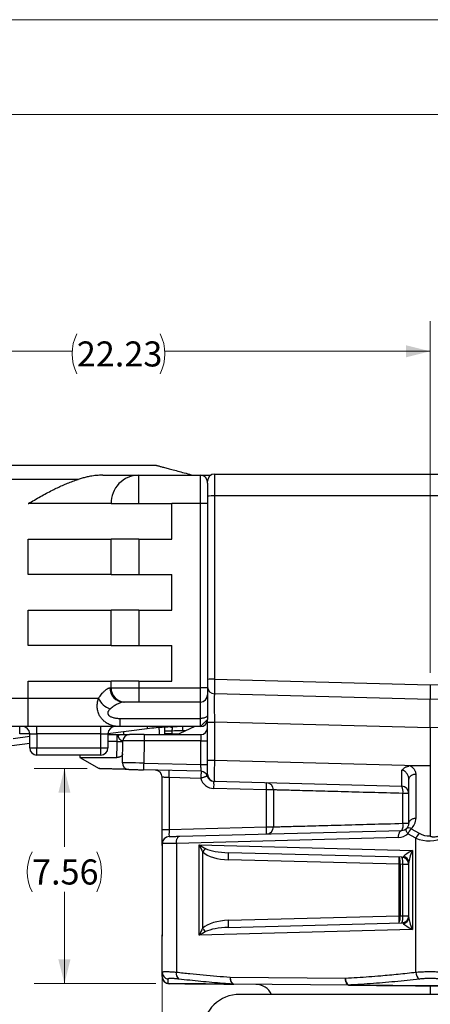
# Model space of a CAD drawing. Units: millimetres. Extents: x 0 to 594, y 0 to 420.
# Drawn here: x 252 to 296, y 316 to 420 of the extents above; entities that cross this region are included whole.
import ezdxf

# ---------------------------------------------------------------- set-up
doc = ezdxf.new("R2010")
doc.units = ezdxf.units.MM
doc.styles.add('SLDTEXTSTYLE0', font='TXT', dxfattribs={"width": 0.75})
doc.dimstyles.new('SLDDIMSTYLE1', dxfattribs={"dimtxt": 2.645833, "dimasz": 2.54, "dimexe": 0, "dimexo": 0.0625, "dimgap": 0.661458, "dimtad": 0, "dimtih": 1, "dimtoh": 1, "dimlfac": 0.333333, "dimrnd": 1e-09, "dimzin": 12, "dimdsep": 46, "dimtxsty": 'SLDTEXTSTYLE0', "dimsah": 1, "dimcen": 0.09, "dimadec": 0, "dimazin": 3, "dimtfac": 1, "dimtofl": 0, "dimtmove": 0, "dimatfit": 3, "dimfxl": 1, "dimfrac": 2, "dimtolj": 1, "dimtzin": 12, "dimarcsym": 0})

# ---------------------------------------------------------------- blocks, each defined once
blk = doc.blocks.new('_D_2')
at = {"color": 7, "linetype": 'Continuous', "lineweight": 18}
for p, q in [((229.08, 374.23), (229.08, 388.16)), ((295.78, 351.04), (295.78, 388.16)), ((229.08, 384.99), (258.01, 384.99)), ((295.78, 384.99), (267.8, 384.99))]:
    blk.add_line(p, q, dxfattribs=at)
for centre, start, end in [((262.71, 384.72), 153.4349, 206.5651), ((263.1, 384.72), 333.4349, 26.5651)]:
    blk.add_arc(centre, 4.7, start, end, dxfattribs=at)
for points in [[(229.08, 384.99), (231.62, 384.35), (231.62, 385.62)], [(295.78, 384.99), (293.24, 385.62), (293.24, 384.35)]]:
    blk.add_solid(points, dxfattribs=at)
at = {"color": 7, "linetype": 'Continuous', "lineweight": 18, "insert": (258.51, 386.03), "char_height": 2.646, "attachment_point": 1, "style": 'SLDTEXTSTYLE0'}
blk.add_mtext('22.23', dxfattribs=at)
blk = doc.blocks.new('_D_3')
at = {"color": 7, "linetype": 'Continuous', "lineweight": 18}
for p, q in [((259.6, 340.92), (254.02, 340.92)), ((257.2, 340.92), (257.2, 332.66)), ((257.2, 318.23), (257.2, 327.92)), ((266.84, 318.23), (254.02, 318.23))]:
    blk.add_line(p, q, dxfattribs=at)
for centre, start, end in [((257.98, 330.02), 153.4349, 206.5651), ((256.41, 330.02), 333.4349, 26.5651)]:
    blk.add_arc(centre, 4.7, start, end, dxfattribs=at)
for points in [[(257.2, 340.92), (256.56, 338.38), (257.83, 338.38)], [(257.2, 318.23), (257.83, 320.77), (256.56, 320.77)]]:
    blk.add_solid(points, dxfattribs=at)
at = {"color": 7, "linetype": 'Continuous', "lineweight": 18, "insert": (253.78, 331.33), "char_height": 2.646, "attachment_point": 1, "style": 'SLDTEXTSTYLE0'}
blk.add_mtext('7.56', dxfattribs=at)
blk = doc.blocks.new('_D_4')
at = {"color": 7, "linetype": 'Continuous', "lineweight": 18}
for p, q in [((324.72, 318.23), (344.55, 318.23)), ((341.37, 318.23), (341.37, 305.45)), ((341.37, 284.37), (341.37, 300.71)), ((297.05, 284.37), (344.55, 284.37))]:
    blk.add_line(p, q, dxfattribs=at)
for centre, start, end in [((341.18, 302.81), 153.4349, 206.5651), ((341.57, 302.81), 333.4349, 26.5651)]:
    blk.add_arc(centre, 4.7, start, end, dxfattribs=at)
for points in [[(341.37, 318.23), (340.74, 315.69), (342.01, 315.69)], [(341.37, 284.37), (342.01, 286.91), (340.74, 286.91)]]:
    blk.add_solid(points, dxfattribs=at)
at = {"color": 7, "linetype": 'Continuous', "lineweight": 18, "insert": (336.98, 304.12), "char_height": 2.646, "attachment_point": 1, "style": 'SLDTEXTSTYLE0'}
blk.add_mtext('11.29', dxfattribs=at)
blk = doc.blocks.new('_D_5')
at = {"color": 7, "linetype": 'Continuous', "lineweight": 18}
for p, q in [((267.52, 321.97), (267.52, 262.48)), ((324.04, 321.97), (324.04, 262.48)), ((267.52, 265.65), (292.56, 265.65)), ((324.04, 265.65), (302.35, 265.65))]:
    blk.add_line(p, q, dxfattribs=at)
for centre, start, end in [((297.26, 265.38), 153.4349, 206.5651), ((297.65, 265.38), 333.4349, 26.5651)]:
    blk.add_arc(centre, 4.7, start, end, dxfattribs=at)
for points in [[(267.52, 265.65), (270.06, 265.02), (270.06, 266.29)], [(324.04, 265.65), (321.5, 266.29), (321.5, 265.02)]]:
    blk.add_solid(points, dxfattribs=at)
at = {"color": 7, "linetype": 'Continuous', "lineweight": 18, "insert": (293.06, 266.69), "char_height": 2.646, "attachment_point": 1, "style": 'SLDTEXTSTYLE0'}
blk.add_mtext('18.84', dxfattribs=at)

msp = doc.modelspace()

# ---------------------------------------------------------------- linework, layer by layer
at = {"color": 7, "linetype": 'Continuous', "lineweight": 18}
for p, q in [((0, 420), (594, 420)), ((584, 410), (10, 410))]:
    msp.add_line(p, q, dxfattribs=at)
at = {"color": 7, "linetype": 'Continuous', "lineweight": 25}
for p, q in [((229.079, 372.956), (266.857, 372.956)), ((258.629, 371.456), (229.079, 371.456)), ((261.237, 371.906), (265.032, 371.906)), ((265.032, 368.906), (265.032, 371.906)), ((265.032, 371.906), (271.537, 371.906)), ((271.537, 368.906), (271.537, 371.906)), ((272.287, 371.046), (272.287, 371.276)), ((273.037, 372.026), (273.037, 369.71)), ((273.037, 372.026), (321.19, 372.026)), ((272.287, 371.046), (272.287, 368.906)), ((273.037, 369.71), (273.037, 350.368)), ((321.19, 369.71), (273.037, 369.71)), ((262.118, 368.906), (253.379, 368.906)), ((262.118, 368.906), (265.032, 368.906)), ((265.032, 368.906), (268.537, 368.906)), ((268.537, 365.156), (268.537, 368.906)), ((271.537, 368.906), (268.537, 368.906)), ((271.537, 349.45), (271.537, 368.906)), ((272.287, 368.906), (271.537, 368.906)), ((272.287, 368.906), (272.287, 349.45)), ((253.379, 361.406), (253.379, 365.156)), ((253.379, 365.156), (262.118, 365.156)), ((262.118, 361.406), (262.118, 365.156)), ((265.032, 365.156), (262.118, 365.156)), ((265.032, 365.156), (265.032, 361.406)), ((265.032, 365.156), (268.537, 365.156)), ((262.118, 361.406), (253.379, 361.406)), ((262.118, 361.406), (265.032, 361.406)), ((265.032, 361.406), (268.537, 361.406)), ((268.537, 357.656), (268.537, 361.406)), ((253.379, 353.906), (253.379, 357.656)), ((253.379, 357.656), (262.118, 357.656)), ((262.118, 353.906), (262.118, 357.656)), ((265.032, 357.656), (262.118, 357.656)), ((265.032, 357.656), (265.032, 353.906)), ((265.032, 357.656), (268.537, 357.656)), ((262.118, 353.906), (253.379, 353.906)), ((262.118, 353.906), (265.032, 353.906)), ((265.032, 353.906), (268.537, 353.906)), ((268.537, 350.156), (268.537, 353.906)), ((273.037, 350.368), (295.781, 349.773)), ((295.781, 349.773), (321.19, 350.438)), ((253.379, 348.356), (253.379, 350.156)), ((253.379, 350.156), (262.118, 350.156)), ((262.003, 349.45), (262.118, 349.45)), ((262.118, 349.45), (262.118, 350.156)), ((265.032, 350.156), (262.118, 350.156)), ((262.118, 349.45), (265.032, 349.45)), ((265.032, 350.156), (265.032, 349.45)), ((265.032, 350.156), (268.537, 350.156)), ((265.032, 349.45), (265.032, 347.95)), ((265.032, 349.45), (271.537, 349.45)), ((272.287, 349.45), (271.537, 349.45)), ((271.537, 347.95), (271.537, 349.45)), ((272.287, 349.45), (272.287, 348.7)), ((295.781, 349.773), (295.781, 348.22)), ((229.079, 348.356), (253.379, 348.356)), ((253.379, 348.356), (260.798, 348.356)), ((253.379, 345.356), (253.379, 348.356)), ((272.287, 348.7), (272.287, 346.538)), ((295.781, 348.22), (273.017, 348.816)), ((321.23, 348.886), (295.781, 348.22)), ((263.575, 347.95), (263.44, 347.95)), ((265.032, 347.95), (263.575, 347.95)), ((271.537, 347.95), (265.032, 347.95)), ((271.537, 346.22), (271.537, 347.95)), ((295.781, 345.221), (295.781, 348.22)), ((263.068, 346.22), (271.537, 346.22)), ((263.068, 345.356), (263.068, 346.22)), ((271.537, 345.356), (271.537, 346.22)), ((272.287, 346.538), (272.287, 346.106)), ((253.379, 345.356), (229.079, 345.356)), ((252.479, 344.606), (252.479, 345.356)), ((263.068, 345.356), (253.379, 345.356)), ((254.287, 344.606), (254.287, 345.356)), ((261.037, 344.606), (261.037, 345.356)), ((271.537, 345.356), (263.068, 345.356)), ((269.654, 345.356), (269.654, 344.906)), ((272.287, 345.817), (272.287, 346.106)), ((272.287, 345.817), (273.017, 345.817)), ((272.287, 341.818), (272.287, 345.817)), ((295.781, 345.221), (273.017, 345.817)), ((273.017, 345.817), (273.017, 341.818)), ((329.199, 346.096), (295.781, 345.221)), ((295.781, 345.221), (295.781, 341.222)), ((251.773, 344.111), (253.537, 344.331)), ((253.537, 344.606), (252.479, 344.606)), ((253.537, 344.606), (254.287, 344.606)), ((253.537, 343.106), (253.537, 344.606)), ((261.037, 344.606), (254.287, 344.606)), ((254.287, 344.606), (254.287, 343.106)), ((261.037, 344.606), (261.787, 344.606)), ((261.037, 343.106), (261.037, 344.606)), ((265.935, 345.124), (261.787, 344.606)), ((261.787, 344.606), (261.787, 343.106)), ((261.787, 344.518), (261.8, 344.518)), ((261.787, 344.517), (261.8, 344.518)), ((262.983, 344.518), (263.018, 344.518)), ((263.437, 344.812), (263.437, 344.518)), ((265.621, 344.518), (264.061, 344.518)), ((265.621, 344.518), (265.621, 343.846)), ((265.621, 344.518), (271.597, 344.518)), ((268.537, 344.884), (267.787, 344.884)), ((267.787, 344.594), (267.787, 344.884)), ((268.537, 344.594), (267.787, 344.594)), ((268.537, 344.884), (268.537, 344.594)), ((268.537, 344.594), (269.287, 344.594)), ((269.956, 344.906), (269.287, 344.594)), ((269.956, 344.906), (269.654, 344.906)), ((271.597, 344.518), (271.597, 343.846)), ((253.537, 343.575), (251.636, 343.338)), ((253.537, 343.106), (254.287, 343.106)), ((254.287, 342.356), (254.287, 343.106)), ((254.287, 343.106), (261.037, 343.106)), ((261.037, 343.106), (261.787, 343.106)), ((261.037, 342.356), (261.037, 343.106)), ((263.311, 341.543), (263.372, 343.846)), ((265.621, 343.846), (265.559, 341.503)), ((271.597, 343.846), (265.621, 343.846)), ((271.597, 341.344), (271.597, 343.846)), ((261.037, 342.356), (254.287, 342.356)), ((258.833, 342.356), (258.826, 342.096)), ((258.826, 342.096), (260.867, 340.917)), ((258.826, 342.096), (262.723, 342.096)), ((265.559, 341.503), (271.597, 341.344)), ((272.287, 341.818), (273.017, 341.818)), ((272.287, 340.318), (272.287, 341.818)), ((273.017, 341.818), (295.751, 341.222)), ((295.751, 341.222), (293.531, 341.222)), ((293.531, 341.222), (293.531, 341.186)), ((295.751, 341.222), (295.751, 341.222)), ((295.781, 341.222), (295.751, 341.222)), ((295.781, 341.222), (295.781, 333.816)), ((295.81, 341.222), (295.781, 341.222)), ((271.615, 340.636), (265.541, 340.795)), ((267.506, 334.501), (267.506, 340.013)), ((271.571, 339.887), (268.236, 339.974)), ((268.236, 339.974), (268.236, 334.501)), ((294.261, 340.316), (294.261, 335.662)), ((292.8, 339.05), (273.017, 339.568)), ((293.531, 335.144), (293.531, 339.798)), ((278.52, 338.674), (272.968, 338.82)), ((279.245, 338.674), (278.52, 338.674)), ((278.52, 334.77), (278.52, 338.674)), ((279.245, 338.674), (279.245, 334.77)), ((293.531, 338.301), (292.91, 338.301)), ((292.91, 335.144), (292.91, 338.301)), ((268.236, 334.501), (278.52, 334.77)), ((278.52, 334.77), (279.245, 334.77)), ((292.91, 335.144), (293.531, 335.144)), ((267.506, 334.501), (268.236, 334.501)), ((267.506, 333.001), (267.506, 334.501)), ((269.361, 333.78), (292.8, 334.394)), ((294.281, 333.57), (293.433, 334.05)), ((293.788, 334.568), (294.636, 334.088)), ((267.506, 332.953), (267.506, 333.001)), ((267.516, 332.843), (267.516, 323.351)), ((267.517, 332.835), (267.517, 332.843)), ((267.519, 332.953), (267.519, 323.242)), ((292.445, 333.644), (269.006, 333.031)), ((269.006, 333.031), (269.006, 319.431)), ((271.423, 323.334), (271.423, 332.86)), ((271.423, 332.86), (293.906, 332.271)), ((294.281, 319.431), (294.281, 333.57)), ((271.778, 332.128), (271.778, 324.067)), ((292.8, 331.56), (274.499, 332.039)), ((293.906, 332.271), (293.906, 323.923)), ((292.497, 330.818), (274.499, 331.289)), ((292.6, 330.818), (292.497, 330.818)), ((292.497, 325.376), (292.497, 330.818)), ((292.892, 330.81), (292.6, 330.818)), ((292.6, 330.818), (292.6, 325.376)), ((293.531, 330.81), (292.892, 330.81)), ((292.892, 325.384), (292.892, 330.81)), ((293.531, 325.193), (293.531, 331.001)), ((274.499, 324.905), (292.497, 325.376)), ((274.499, 324.155), (292.8, 324.635)), ((292.497, 325.376), (292.6, 325.376)), ((292.6, 325.376), (292.892, 325.384)), ((292.892, 325.384), (293.531, 325.384)), ((267.517, 323.351), (267.517, 323.36)), ((293.906, 323.923), (271.423, 323.334)), ((267.506, 319.431), (267.506, 323.242)), ((274.691, 318.903), (286.845, 318.797)), ((287.214, 318.047), (275.059, 318.153)), ((315.866, 317.086), (275.696, 317.086))]:
    msp.add_line(p, q, dxfattribs=at)
at = {"color": 7, "linetype": 'Continuous', "lineweight": 25, "flags": 128}
for points in [[(266.857, 372.956), (266.861, 372.955), (266.872, 372.952), (266.89, 372.947), (266.916, 372.94), (266.948, 372.931), (266.988, 372.92), (267.036, 372.908), (267.09, 372.893), (267.151, 372.877), (267.219, 372.858), (267.295, 372.838), (267.376, 372.816), (267.465, 372.793), (267.56, 372.767), (267.661, 372.74), (267.769, 372.711), (267.883, 372.681), (268.003, 372.649), (268.128, 372.615), (268.259, 372.58), (268.396, 372.543), (268.538, 372.505), (268.686, 372.466), (268.838, 372.425), (268.995, 372.383), (269.156, 372.34), (269.322, 372.295), (269.492, 372.25), (269.665, 372.203), (269.843, 372.156), (270.023, 372.107), (270.207, 372.058), (270.394, 372.008), (270.584, 371.957), (270.776, 371.906)], [(272.287, 346.538), (272.283, 346.505), (272.271, 346.472), (272.25, 346.44), (272.222, 346.409), (272.187, 346.379), (272.144, 346.351), (272.094, 346.325), (272.039, 346.302), (271.978, 346.281), (271.912, 346.263), (271.842, 346.248), (271.769, 346.236), (271.693, 346.227), (271.615, 346.222), (271.537, 346.22)], [(265.906, 345.356), (265.911, 345.315), (265.917, 345.266), (265.922, 345.224), (265.927, 345.188), (265.93, 345.16), (265.933, 345.14), (265.934, 345.128), (265.935, 345.124)], [(267.168, 345.248), (267.17, 345.172), (267.172, 345.096), (267.174, 345.021), (267.176, 344.95), (267.178, 344.882), (267.179, 344.818), (267.181, 344.759), (267.182, 344.705), (267.183, 344.657), (267.185, 344.615), (267.185, 344.581), (267.186, 344.554), (267.187, 344.534), (267.187, 344.522), (267.187, 344.518)], [(267.829, 345.356), (267.83, 345.337), (267.832, 345.317), (267.832, 345.304), (267.833, 345.3)], [(270.921, 345.356), (270.918, 345.354), (270.907, 345.349), (270.888, 345.34), (270.863, 345.328), (270.831, 345.313), (270.792, 345.295), (270.747, 345.274), (270.695, 345.25), (270.639, 345.224), (270.576, 345.195), (270.51, 345.164), (270.439, 345.131), (270.364, 345.096), (270.286, 345.059), (270.206, 345.022), (270.124, 344.984), (270.04, 344.945), (269.956, 344.906)], [(263.018, 344.518), (262.996, 344.514), (262.974, 344.503), (262.953, 344.485), (262.932, 344.459), (262.913, 344.427), (262.894, 344.388), (262.877, 344.343), (262.862, 344.293)], [(262.723, 342.096), (262.755, 343.475), (262.762, 343.788)], [(263.983, 340.836), (263.859, 340.839), (263.733, 340.842), (263.605, 340.845), (263.475, 340.849), (263.345, 340.852), (263.214, 340.856), (263.083, 340.859), (262.952, 340.863), (262.822, 340.866), (262.694, 340.869), (262.566, 340.873), (262.441, 340.876), (262.318, 340.879), (262.198, 340.882), (262.081, 340.885), (261.968, 340.888), (261.858, 340.891), (261.753, 340.894), (261.652, 340.897), (261.557, 340.899), (261.466, 340.901), (261.381, 340.904), (261.301, 340.906), (261.228, 340.908), (261.161, 340.909), (261.1, 340.911), (261.046, 340.912), (260.999, 340.914), (260.959, 340.915), (260.926, 340.916), (260.9, 340.916), (260.882, 340.917), (260.871, 340.917), (260.867, 340.917)], [(263.983, 340.836), (263.987, 340.835), (263.999, 340.835), (264.019, 340.835), (264.046, 340.834), (264.081, 340.833), (264.124, 340.832), (264.174, 340.831), (264.23, 340.829), (264.294, 340.827), (264.364, 340.826), (264.439, 340.824), (264.521, 340.821), (264.607, 340.819), (264.699, 340.817), (264.794, 340.814), (264.894, 340.812), (264.997, 340.809), (265.102, 340.806), (265.21, 340.803), (265.32, 340.801), (265.43, 340.798), (265.541, 340.795)], [(268.236, 339.974), (268.159, 339.978), (268.083, 339.982), (268.009, 339.986), (267.938, 339.99), (267.869, 339.994), (267.805, 339.997), (267.746, 340), (267.692, 340.003), (267.644, 340.005), (267.603, 340.008), (267.568, 340.009), (267.541, 340.011), (267.522, 340.012), (267.51, 340.012), (267.506, 340.013)], [(294.261, 340.316), (294.184, 340.311), (294.108, 340.302), (294.034, 340.287), (293.963, 340.267), (293.894, 340.242), (293.83, 340.212), (293.771, 340.178), (293.717, 340.14), (293.669, 340.098), (293.628, 340.053), (293.593, 340.005), (293.566, 339.955), (293.547, 339.904), (293.535, 339.851), (293.531, 339.798)], [(292.91, 338.301), (292.476, 338.312), (292.044, 338.324), (291.614, 338.336), (291.188, 338.348), (290.764, 338.359), (290.345, 338.371), (289.929, 338.382), (289.517, 338.393), (289.11, 338.404), (288.707, 338.416), (288.309, 338.426), (287.917, 338.437), (287.53, 338.448), (287.149, 338.458), (286.774, 338.468), (286.405, 338.479), (286.043, 338.488), (285.688, 338.498), (285.34, 338.508), (284.999, 338.517), (284.666, 338.526), (284.34, 338.535), (284.023, 338.544), (283.714, 338.552), (283.413, 338.56), (283.121, 338.568), (282.838, 338.576), (282.565, 338.584), (282.3, 338.591), (282.045, 338.598), (281.799, 338.605), (281.564, 338.611), (281.338, 338.617), (281.123, 338.623), (280.918, 338.629), (280.723, 338.634), (280.539, 338.639), (280.366, 338.644), (280.203, 338.648), (280.052, 338.652), (279.911, 338.656), (279.782, 338.66), (279.664, 338.663), (279.557, 338.666), (279.462, 338.669), (279.378, 338.671), (279.305, 338.673), (279.245, 338.674)], [(279.245, 334.77), (279.305, 334.772), (279.378, 334.774), (279.462, 334.776), (279.557, 334.779), (279.664, 334.781), (279.782, 334.785), (279.911, 334.788), (280.052, 334.792), (280.203, 334.796), (280.366, 334.801), (280.539, 334.805), (280.723, 334.81), (280.918, 334.816), (281.123, 334.821), (281.338, 334.827), (281.564, 334.833), (281.799, 334.84), (282.045, 334.847), (282.3, 334.854), (282.565, 334.861), (282.838, 334.868), (283.121, 334.876), (283.413, 334.884), (283.714, 334.892), (284.023, 334.901), (284.34, 334.909), (284.666, 334.918), (284.999, 334.927), (285.34, 334.937), (285.688, 334.946), (286.043, 334.956), (286.405, 334.966), (286.774, 334.976), (287.149, 334.986), (287.53, 334.997), (287.917, 335.007), (288.309, 335.018), (288.707, 335.029), (289.11, 335.04), (289.517, 335.051), (289.929, 335.062), (290.345, 335.074), (290.764, 335.085), (291.188, 335.097), (291.614, 335.108), (292.044, 335.12), (292.476, 335.132), (292.91, 335.144)], [(294.261, 335.662), (294.184, 335.658), (294.108, 335.648), (294.034, 335.633), (293.963, 335.613), (293.894, 335.588), (293.83, 335.558), (293.771, 335.524), (293.717, 335.486), (293.669, 335.444), (293.628, 335.399), (293.593, 335.351), (293.566, 335.301), (293.547, 335.25), (293.535, 335.197), (293.531, 335.144)], [(268.236, 333.751), (268.24, 333.751), (268.251, 333.751), (268.27, 333.752), (268.297, 333.753), (268.331, 333.753), (268.372, 333.754), (268.42, 333.756), (268.475, 333.757), (268.537, 333.759), (268.606, 333.761), (268.681, 333.763), (268.762, 333.765), (268.849, 333.767), (268.942, 333.769), (269.04, 333.772), (269.142, 333.775), (269.25, 333.777), (269.361, 333.78)], [(269.006, 333.031), (269.006, 333.108), (269.011, 333.185), (269.019, 333.26), (269.032, 333.333), (269.048, 333.403), (269.068, 333.468), (269.091, 333.529), (269.117, 333.584), (269.146, 333.634), (269.178, 333.677), (269.211, 333.713), (269.247, 333.741), (269.284, 333.762), (269.322, 333.775), (269.361, 333.78)], [(292.445, 333.644), (292.445, 333.722), (292.45, 333.799), (292.458, 333.874), (292.471, 333.947), (292.487, 334.016), (292.507, 334.082), (292.53, 334.143), (292.556, 334.198), (292.585, 334.248), (292.617, 334.29), (292.651, 334.326), (292.686, 334.355), (292.723, 334.376), (292.762, 334.389), (292.8, 334.394)], [(293.433, 334.05), (293.393, 334.11), (293.357, 334.168), (293.327, 334.225), (293.301, 334.281), (293.28, 334.334), (293.265, 334.384), (293.256, 334.431), (293.252, 334.474), (293.254, 334.512), (293.262, 334.546), (293.275, 334.574), (293.294, 334.597)], [(269.006, 333.031), (268.878, 333.028), (268.754, 333.026), (268.635, 333.023), (268.521, 333.021), (268.411, 333.019), (268.307, 333.017), (268.208, 333.015), (268.114, 333.013), (268.027, 333.011), (267.946, 333.01), (267.871, 333.008), (267.803, 333.007), (267.741, 333.006), (267.687, 333.005), (267.639, 333.004), (267.598, 333.003), (267.565, 333.002), (267.539, 333.002), (267.521, 333.001), (267.509, 333.001), (267.506, 333.001)], [(267.506, 332.953), (267.507, 332.953), (267.512, 332.953), (267.519, 332.953)], [(267.519, 323.242), (267.512, 323.242), (267.507, 323.242), (267.506, 323.242)], [(275.059, 318.153), (274.525, 318.158), (274.006, 318.162), (273.502, 318.167), (273.014, 318.171), (272.542, 318.175), (272.086, 318.179), (271.648, 318.183), (271.226, 318.186), (270.822, 318.19), (270.435, 318.193), (270.067, 318.197), (269.717, 318.2), (269.385, 318.203), (269.072, 318.205), (268.779, 318.208), (268.504, 318.21), (268.249, 318.212)], [(274.691, 318.903), (274.692, 318.825), (274.698, 318.748), (274.708, 318.672), (274.721, 318.599), (274.738, 318.529), (274.759, 318.463), (274.783, 318.402), (274.811, 318.347), (274.841, 318.297), (274.873, 318.255), (274.908, 318.219), (274.944, 318.191), (274.982, 318.17), (275.02, 318.157), (275.059, 318.153)], [(287.214, 318.047), (287.174, 318.051), (287.136, 318.064), (287.098, 318.084), (287.062, 318.113), (287.027, 318.149), (286.995, 318.191), (286.965, 318.241), (286.938, 318.296), (286.913, 318.357), (286.893, 318.423), (286.875, 318.493), (286.862, 318.566), (286.852, 318.641), (286.847, 318.719), (286.845, 318.797)], [(295.781, 317.972), (294.994, 317.979), (294.207, 317.986), (293.42, 317.993), (292.634, 318), (291.85, 318.007), (291.068, 318.013), (290.289, 318.02), (289.514, 318.027), (288.742, 318.034), (287.975, 318.04), (287.214, 318.047)], [(304.348, 318.047), (303.586, 318.04), (302.819, 318.034), (302.048, 318.027), (301.272, 318.02), (300.493, 318.013), (299.711, 318.007), (298.927, 318), (298.141, 317.993), (297.355, 317.986), (296.567, 317.979), (295.781, 317.972)]]:
    msp.add_lwpolyline(points, dxfattribs=at)
at = {"color": 7, "linetype": 'Continuous', "lineweight": 25}
for centre, radius, start, end in [((265.074, 368.95), 2.956, 90.82437, 180.85671), ((271.537, 371.156), 0.75, 0, 90), ((273.037, 371.276), 0.75, 90, 180), ((272.863, 363.944), 5.769, 88.26954, 95.72801), ((272.863, 344.603), 5.768, 88.26903, 95.72842), ((263.472, 349.419), 1.47, 178.80452, 268.75246), ((263.597, 349.429), 1.479, 179.17185, 269.147), ((273.037, 349.566), 0.75, 180, 268.5), ((262.712, 349.2), 2.092, 203.79906, 251.09491), ((271.537, 348.7), 0.75, 270, 0), ((252.787, 344.606), 0.75, 0, 90), ((262.537, 344.606), 0.75, 90, 180), ((269.654, 315.356), 30, 93.48052, 97.12149), ((268.537, 346.109), 0.806, 256.70114, 271.80569), ((271.537, 346.106), 0.75, 270, 0), ((271.597, 345.208), 0.69, 270, 0), ((264.061, 343.828), 0.69, 90, 178.5), ((269.654, 315.356), 29.55, 90, 92.16594), ((254.287, 343.106), 0.75, 180, 270), ((261.037, 343.106), 0.75, 270, 0), ((263.066, 350.06), 6.279, 267.22571, 272.77429), ((271.757, 350.909), 7.064, 268.69905, 274.29961), ((264.001, 341.525), 0.69, 178.5, 268.5), ((507.138, 334.984), 241.666, 178.45425, 178.62212), ((271.757, 348.408), 7.065, 268.69979, 274.29932), ((266.756, 340.013), 0.75, 0, 88.5), ((260.57, 340.349), 7.675, 357.20034, 2.79966), ((271.597, 339.946), 0.69, 15.02775, 88.5), ((271.597, 339.946), 0.69, 15.03547, 88.48012), ((272.988, 340.319), 0.75, 195.02775, 268.5), ((273.037, 340.318), 0.75, 180, 268.5), ((273.007, 340.319), 1.5, 196.74618, 268.5), ((265.305, 339.195), 7.673, 357.19956, 2.80044), ((278.498, 338.677), 0.747, 359.77401, 88.26888), ((270.855, 339.049), 7.674, 357.2001, 2.7999), ((292.781, 338.301), 0.75, 0, 88.5), ((291.662, 338.501), 1.264, 350.871, 25.75753), ((278.498, 334.767), 0.747, 271.70094, 0.25616), ((271.853, 334.395), 6.677, 356.78166, 3.21834), ((291.809, 334.922), 1.123, 331.96489, 11.40658), ((292.781, 335.144), 0.75, 313.20054, 0), ((292.761, 335.662), 1.5, 313.20054, 0), ((268.256, 333.001), 0.75, 91.5, 180), ((292.406, 335.144), 1.5, 271.5, 313.20054), ((292.781, 335.144), 0.75, 271.5, 313.20054), ((293.52, 334.224), 0.436, 52.15332, 121.18934), ((294.844, 333.463), 1.529, 133.69408, 157.40295), ((295.692, 332.983), 1.529, 133.69394, 157.40336), ((268.256, 332.953), 0.75, 180, 189.3894), ((249.369, 352.299), 30.151, 318.0084, 318.91672), ((267.831, 331.664), 6.678, 356.78216, 3.21784), ((292.84, 330.974), 0.691, 2.24709, 78.25603), ((291.448, 331.042), 1.174, 348.99178, 26.61019), ((285.83, 331.193), 6.677, 356.78166, 3.21834), ((292.781, 330.81), 0.75, 0, 88.5), ((291.64, 331.038), 1.272, 349.6848, 24.22811), ((266.832, 324.53), 7.676, 357.2006, 2.7994), ((291.292, 325.174), 1.324, 335.58868, 8.80935), ((284.832, 325.001), 7.675, 357.20022, 2.79978), ((292.781, 325.384), 0.75, 271.5, 0), ((291.468, 325.178), 1.439, 337.82854, 8.25861), ((292.842, 325.219), 0.689, 281.62035, 357.87654), ((268.256, 323.242), 0.75, 170.6106, 180), ((249.36, 303.887), 30.163, 41.0837, 41.99163), ((268.253, 319.432), 0.747, 180.10776, 259.58515), ((269.71, 319.257), 0.725, 166.12956, 230.50477), ((295.14, 319.404), 0.86, 178.20657, 235.24338), ((268.254, 318.963), 0.749, 180.04757, 258.674), ((268.256, 318.962), 0.75, 180, 269.5), ((268.255, 318.885), 0.673, 257.32827, 269.4991), ((275.447, 318.76), 0.769, 169.24714, 230.10714), ((275.063, 318.53), 0.377, 253.03964, 269.42972), ((287.671, 318.726), 0.829, 175.08332, 233.04603), ((277.391, 316.333), 1.8, 24.74059, 89.5), ((287.216, 318.113), 0.0664, 228.81136, 267.52163), ((275.696, 313.156), 3.93, 90, 177.77759)]:
    msp.add_arc(centre, radius, start, end, dxfattribs=at)
for centre, major_axis, ratio, start_param, end_param in [((273.037, 350.316), (0.02, 1.5), 0.000457, 1.5358957, 3.1415867), ((273.037, 345.815), (-0.02, 3.002), 0.006535, 6.2829714, 7.8530825), ((265.622, 343.828), (2.25, -0.018), 0.0080222, 1.5713359, 3.141447), ((265.561, 341.484), (2.249, -0.059), 0.0080248, 1.5714816, 3.1415927), ((271.597, 341.326), (-0.018, 0.691), 0.0006836, 3.1415569, 4.7385241), ((273.037, 341.819), (0.02, 2.25), 0.00872, 1.5713293, 3.1414404), ((292.781, 341.302), (-0.02, 2.251), 0.008712, 3.1412885, 4.4669963), ((268.256, 334.502), (0.02, 0.751), 0.0260964, 1.5728492, 3.1429603), ((295.761, 336.17), (0.776, 2.239), 0.9431442, 2.9698855, 3.50221), ((271.798, 332.86), (1.363, -0.767), 0.1202476, 4.5019263, 4.9993452), ((271.798, 332.86), (-0.681, 1.528), 0.2056042, 1.4794137, 1.9768326), ((295.781, 335.652), (2.995, 0.221), 0.7831335, 4.1310959, 5.1782935), ((274.54, 332.789), (3.142, -0.081), 0.4771994, 3.6513316, 4.7116202), ((274.52, 332.789), (2.768, -0.072), 0.2709111, 3.6513729, 4.7116615), ((292.781, 332.311), (-0.033, 0.751), 0.4980526, 3.1068761, 3.617386), ((294.281, 332.271), (1.335, 0.699), 0.118283, 1.7930537, 2.8402513), ((294.281, 332.271), (0.683, 1.459), 0.2117992, 1.6696605, 2.7168581), ((274.54, 323.406), (3.142, 0.081), 0.4771994, 1.5715651, 2.6318537), ((292.781, 323.884), (0.033, 0.751), 0.4980526, 5.8073919, 6.3179019), ((294.281, 323.923), (1.335, -0.699), 0.118283, 3.4429341, 4.4901316), ((294.281, 323.923), (-0.683, 1.459), 0.2117992, 0.4247346, 1.4719322), ((271.798, 323.334), (0.681, 1.528), 0.2056042, 1.1647601, 1.6621789), ((271.798, 323.334), (1.363, 0.767), 0.1202476, 1.2838401, 1.781259), ((274.52, 323.406), (2.768, 0.072), 0.2709111, 1.5715238, 2.6318124)]:
    msp.add_ellipse(centre, major_axis=major_axis, ratio=ratio, start_param=start_param, end_param=end_param, dxfattribs=at)
for points, knots in [([(253.379, 368.906), (253.388, 368.911), (253.607, 369.037), (254.034, 369.284), (254.663, 369.642), (255.297, 369.991), (255.897, 370.306), (256.462, 370.587), (256.992, 370.833), (257.53, 371.062), (258.074, 371.274), (258.444, 371.395), (258.629, 371.456)], [0, 0, 0, 0, 0.0056185, 0.1293746, 0.2531416, 0.3768891, 0.5006195, 0.6004744, 0.7004247, 0.8003605, 0.9002209, 1, 1, 1, 1]), ([(261.237, 371.906), (261.128, 371.904), (260.909, 371.901), (260.582, 371.877), (260.256, 371.84), (259.893, 371.783), (259.493, 371.698), (259.059, 371.586), (258.772, 371.499), (258.629, 371.456)], [0, 0, 0, 0, 0.1232627, 0.2466595, 0.3700779, 0.4933714, 0.6621861, 0.8311217, 1, 1, 1, 1]), ([(271.537, 371.906), (271.54, 371.906), (271.545, 371.906), (271.587, 371.906), (271.651, 371.906), (271.74, 371.906), (271.851, 371.906), (271.98, 371.906), (272.129, 371.906), (272.298, 371.906), (272.469, 371.906), (272.582, 371.906), (272.63, 371.906)], [0, 0, 0, 0, 0.0926301, 0.1855923, 0.2783369, 0.3788728, 0.479751, 0.5807972, 0.6815613, 0.7977164, 0.9139656, 1, 1, 1, 1]), ([(260.798, 348.356), (260.825, 348.395), (260.904, 348.509), (261.037, 348.686), (261.177, 348.856), (261.299, 348.99), (261.402, 349.095), (261.501, 349.187), (261.595, 349.265), (261.684, 349.329), (261.771, 349.382), (261.853, 349.42), (261.932, 349.445), (261.979, 349.448), (262.003, 349.45)], [0, 0, 0, 0, 0.0605428, 0.1777811, 0.2950095, 0.3751567, 0.4553641, 0.5354998, 0.6114441, 0.6874528, 0.7633849, 0.8422315, 0.9211673, 1, 1, 1, 1]), ([(263.068, 345.356), (262.988, 345.357), (262.826, 345.361), (262.588, 345.391), (262.355, 345.438), (262.129, 345.505), (261.913, 345.591), (261.708, 345.696), (261.527, 345.812), (261.369, 345.936), (261.234, 346.062), (261.11, 346.2), (260.999, 346.348), (260.902, 346.507), (260.813, 346.688), (260.739, 346.893), (260.685, 347.117), (260.656, 347.344), (260.65, 347.569), (260.665, 347.783), (260.696, 347.984), (260.739, 348.172), (260.778, 348.294), (260.798, 348.356)], [0, 0, 0, 0, 0.0513559, 0.1028827, 0.1543943, 0.2057279, 0.2566864, 0.3077408, 0.3586841, 0.4003856, 0.44215, 0.4838457, 0.526017, 0.5682611, 0.6104321, 0.6636636, 0.7169002, 0.7678456, 0.8189037, 0.8698727, 0.9132276, 0.9566332, 1, 1, 1, 1]), ([(263.44, 347.95), (263.399, 347.948), (263.317, 347.943), (263.175, 347.908), (263.022, 347.853), (262.857, 347.777), (262.684, 347.684), (262.504, 347.573), (262.319, 347.444), (262.161, 347.325), (262.066, 347.246), (262.034, 347.22)], [0, 0, 0, 0, 0.11385577, 0.227734, 0.34520137, 0.4626886, 0.58084235, 0.69900811, 0.81946243, 0.93992325, 1, 1, 1, 1]), ([(262.034, 347.22), (262.002, 347.192), (261.936, 347.134), (261.862, 347.046), (261.809, 346.961), (261.778, 346.886), (261.764, 346.812), (261.767, 346.742), (261.781, 346.692), (261.803, 346.642), (261.833, 346.594), (261.88, 346.542), (261.945, 346.486), (262.03, 346.43), (262.163, 346.366), (262.321, 346.312), (262.504, 346.269), (262.691, 346.24), (262.879, 346.223), (263.005, 346.221), (263.068, 346.22)], [0, 0, 0, 0, 0.07191928, 0.1437492, 0.19221714, 0.2406034, 0.2817026, 0.31915213, 0.35656627, 0.36491251, 0.40377796, 0.44270353, 0.46695266, 0.52523158, 0.58364698, 0.66666513, 0.74979159, 0.83312647, 0.91660115, 1, 1, 1, 1]), ([(267.787, 345.297), (267.76, 345.296), (267.697, 345.292), (267.591, 345.285), (267.452, 345.275), (267.311, 345.264), (267.208, 345.256), (267.168, 345.252)], [0, 0, 0, 0, 0.1401443, 0.3334678, 0.5267929, 0.8127018, 1, 1, 1, 1]), ([(267.787, 344.884), (267.787, 344.919), (267.787, 344.989), (267.787, 345.091), (267.787, 345.191), (267.787, 345.259), (267.787, 345.293), (267.787, 345.297)], [0, 0, 0, 0, 0.24749983, 0.4968907, 0.73358514, 0.97027247, 1, 1, 1, 1]), ([(269.654, 345.356), (269.566, 345.355), (269.389, 345.355), (269.106, 345.351), (268.813, 345.344), (268.555, 345.336), (268.341, 345.327), (268.173, 345.319), (268.003, 345.31), (267.889, 345.304), (267.833, 345.3)], [0, 0, 0, 0, 0.1586341, 0.3172667, 0.4806734, 0.6440784, 0.7326502, 0.8212228, 0.9106113, 1, 1, 1, 1]), ([(268.497, 345.333), (268.513, 345.333), (268.539, 345.333), (268.56, 345.321), (268.562, 345.309), (268.562, 345.303)], [0, 0, 0, 0, 0.4217782, 0.7136035, 1, 1, 1, 1]), ([(268.562, 345.303), (268.562, 345.292), (268.561, 345.271), (268.558, 345.225), (268.555, 345.17), (268.551, 345.106), (268.547, 345.037), (268.542, 344.962), (268.539, 344.911), (268.537, 344.884)], [0, 0, 0, 0, 0.1419007, 0.2838054, 0.425894, 0.5679798, 0.7103144, 0.8526502, 1, 1, 1, 1]), ([(272.287, 346.106), (272.287, 346.106), (272.287, 346.106), (272.285, 346.104), (272.275, 346.094), (272.259, 346.077), (272.235, 346.054), (272.209, 346.028), (272.176, 345.994), (272.137, 345.955), (272.095, 345.914), (272.054, 345.872), (272.011, 345.829), (271.966, 345.784), (271.919, 345.738), (271.866, 345.684), (271.808, 345.626), (271.744, 345.563), (271.684, 345.503), (271.631, 345.45), (271.589, 345.408), (271.56, 345.378), (271.541, 345.359), (271.538, 345.357), (271.537, 345.356)], [0, 0, 0, 0, 0.07629956, 0.15263708, 0.20489725, 0.25790783, 0.28918941, 0.32115683, 0.35250368, 0.38507804, 0.41209612, 0.43992849, 0.46665878, 0.49399706, 0.52436713, 0.55535683, 0.60014309, 0.64621982, 0.70334016, 0.7621042, 0.82037593, 0.87981828, 0.93940223, 1, 1, 1, 1]), ([(261.8, 344.518), (261.873, 344.518), (261.996, 344.518), (262.124, 344.518), (262.176, 344.518)], [0, 0, 0, 0, 0.5915513, 1, 1, 1, 1]), ([(262.176, 344.518), (262.2, 344.518), (262.3, 344.518), (262.481, 344.518), (262.641, 344.518), (262.72, 344.518)], [0, 0, 0, 0, 0.1320427, 0.566019, 1, 1, 1, 1]), ([(262.762, 343.788), (262.764, 343.83), (262.767, 343.914), (262.77, 344.035), (262.77, 344.149), (262.769, 344.252), (262.765, 344.341), (262.759, 344.415), (262.75, 344.47), (262.737, 344.508), (262.726, 344.515), (262.72, 344.518)], [0, 0, 0, 0, 0.1089283, 0.2178565, 0.3269186, 0.4359854, 0.5456954, 0.6554149, 0.7667378, 0.8780791, 1, 1, 1, 1]), ([(262.72, 344.518), (262.721, 344.518), (262.723, 344.518), (262.735, 344.516), (262.753, 344.504), (262.779, 344.472), (262.803, 344.426), (262.83, 344.366), (262.851, 344.317), (262.862, 344.293)], [0, 0, 0, 0, 0.0179764, 0.0454124, 0.2530864, 0.4335709, 0.6220271, 0.8113878, 1, 1, 1, 1]), ([(262.72, 344.518), (262.725, 344.518), (262.748, 344.518), (262.835, 344.518), (262.919, 344.518), (262.983, 344.518)], [0, 0, 0, 0, 0.0476551, 0.2673175, 1, 1, 1, 1]), ([(262.862, 344.293), (262.876, 344.26), (262.899, 344.208), (262.942, 344.132), (262.983, 344.073), (263.033, 344.019), (263.081, 343.98), (263.137, 343.944), (263.201, 343.913), (263.27, 343.887), (263.324, 343.869), (263.355, 343.858), (263.369, 343.851), (263.371, 343.848), (263.372, 343.846)], [0, 0, 0, 0, 0.12467131, 0.19715781, 0.26961995, 0.34470898, 0.41976198, 0.46068568, 0.56272291, 0.66772887, 0.76963376, 0.87454263, 0.93692413, 1, 1, 1, 1]), ([(263.018, 344.518), (263.074, 344.518), (263.185, 344.518), (263.344, 344.518), (263.494, 344.518), (263.63, 344.518), (263.752, 344.518), (263.852, 344.518), (263.931, 344.518), (263.991, 344.518), (264.036, 344.518), (264.058, 344.518), (264.061, 344.518), (264.061, 344.518)], [0, 0, 0, 0, 0.0963708, 0.1929532, 0.2891681, 0.3861442, 0.4835003, 0.5804559, 0.6670706, 0.7539706, 0.8405816, 0.9408712, 1, 1, 1, 1]), ([(262.762, 343.788), (262.655, 343.788), (262.439, 343.788), (262.12, 343.788), (261.902, 343.788), (261.793, 343.788), (261.787, 343.788)], [0, 0, 0, 0, 0.3244579, 0.6489144, 0.9807204, 1, 1, 1, 1]), ([(263.335, 342.465), (263.332, 342.441), (263.326, 342.391), (263.291, 342.327), (263.245, 342.274), (263.195, 342.231), (263.131, 342.19), (263.053, 342.153), (262.962, 342.123), (262.866, 342.104), (262.786, 342.097), (262.738, 342.096), (262.723, 342.096)], [0, 0, 0, 0, 0.1385649, 0.2771072, 0.3697637, 0.462737, 0.555312, 0.6619143, 0.7684433, 0.8633545, 0.958228, 1, 1, 1, 1]), ([(292.804, 340.755), (292.807, 340.758), (292.829, 340.785), (292.88, 340.843), (292.963, 340.923), (293.062, 341), (293.17, 341.067), (293.285, 341.12), (293.406, 341.162), (293.489, 341.178), (293.531, 341.186)], [0, 0, 0, 0, 0.0133634, 0.1245209, 0.2697812, 0.4154412, 0.5606063, 0.7068889, 0.8536702, 1, 1, 1, 1]), ([(293.674, 341.222), (293.714, 341.197), (293.793, 341.147), (293.893, 341.065), (293.979, 340.982), (294.052, 340.897), (294.115, 340.807), (294.168, 340.713), (294.209, 340.618), (294.238, 340.519), (294.257, 340.418), (294.26, 340.35), (294.261, 340.316)], [0, 0, 0, 0, 0.1103086, 0.2216852, 0.3175778, 0.4134695, 0.5120701, 0.6106692, 0.7066022, 0.802533, 0.901267, 1, 1, 1, 1]), ([(271.616, 340.635), (271.616, 340.633), (271.618, 340.628), (271.618, 340.602), (271.617, 340.562), (271.615, 340.51), (271.612, 340.446), (271.607, 340.367), (271.601, 340.273), (271.593, 340.161), (271.584, 340.041), (271.576, 339.949), (271.572, 339.9), (271.571, 339.89), (271.571, 339.887)], [0, 0, 0, 0, 0.09356147, 0.1871235, 0.27649883, 0.36587444, 0.4569755, 0.54807523, 0.65090561, 0.75373826, 0.870644, 0.97589544, 0.99163209, 1, 1, 1, 1]), ([(272.263, 340.125), (272.262, 340.124), (272.259, 340.123), (272.237, 340.115), (272.202, 340.103), (272.154, 340.088), (272.095, 340.069), (272.021, 340.044), (271.934, 340.015), (271.828, 339.979), (271.71, 339.937), (271.62, 339.905), (271.574, 339.888), (271.571, 339.887)], [0, 0, 0, 0, 0.0935934, 0.1871866, 0.2765766, 0.365965, 0.4570603, 0.548154, 0.6509703, 0.7537864, 0.8727069, 0.9916292, 1, 1, 1, 1]), ([(272.263, 340.125), (272.264, 340.126), (272.264, 340.129), (272.268, 340.152), (272.274, 340.187), (272.283, 340.241), (272.286, 340.289), (272.287, 340.318)], [0, 0, 0, 0, 0.1779448, 0.3559146, 0.538115, 0.7203792, 1, 1, 1, 1]), ([(293.531, 339.798), (293.528, 339.844), (293.523, 339.937), (293.486, 340.08), (293.428, 340.221), (293.359, 340.345), (293.287, 340.449), (293.217, 340.535), (293.144, 340.606), (293.072, 340.664), (293.008, 340.704), (292.944, 340.732), (292.878, 340.752), (292.831, 340.754), (292.804, 340.755)], [0, 0, 0, 0, 0.1165092, 0.2331007, 0.3555204, 0.477985, 0.5613677, 0.6448853, 0.7281356, 0.7893759, 0.8505353, 0.8964278, 0.9422646, 1, 1, 1, 1]), ([(295.781, 333.816), (295.781, 333.813), (295.783, 333.804), (295.796, 333.79), (295.821, 333.775), (295.86, 333.76), (295.918, 333.746), (295.992, 333.733), (296.081, 333.726), (296.193, 333.725), (296.326, 333.732), (296.478, 333.753), (296.633, 333.786), (296.789, 333.831), (296.946, 333.889), (297.044, 333.935), (297.093, 333.958)], [0, 0, 0, 0, 0.0107174, 0.0238272, 0.0467948, 0.080054, 0.1134597, 0.1758172, 0.238464, 0.3010336, 0.4095664, 0.518492, 0.6271979, 0.7513341, 0.875766, 1, 1, 1, 1]), ([(267.518, 332.816), (267.515, 332.838), (267.51, 332.881), (267.514, 332.927), (267.519, 332.951), (267.519, 332.953)], [0, 0, 0, 0, 0.4774774, 0.9579616, 1, 1, 1, 1]), ([(267.519, 332.953), (267.519, 332.946), (267.517, 332.909), (267.517, 332.873), (267.517, 332.843)], [0, 0, 0, 0, 0.17925649, 1, 1, 1, 1]), ([(267.519, 323.242), (267.519, 323.244), (267.514, 323.267), (267.51, 323.313), (267.515, 323.357), (267.518, 323.378)], [0, 0, 0, 0, 0.0420384, 0.519515, 1, 1, 1, 1]), ([(267.517, 323.351), (267.517, 323.321), (267.517, 323.285), (267.519, 323.248), (267.519, 323.242)], [0, 0, 0, 0, 0.8207433, 1, 1, 1, 1]), ([(267.506, 319.431), (267.508, 319.437), (267.512, 319.448), (267.544, 319.463), (267.595, 319.474), (267.666, 319.483), (267.757, 319.488), (267.867, 319.491), (267.996, 319.49), (268.141, 319.486), (268.302, 319.48), (268.478, 319.47), (268.668, 319.458), (268.845, 319.444), (268.961, 319.434), (269.006, 319.431)], [0, 0, 0, 0, 0.079094, 0.1584655, 0.2378352, 0.3169268, 0.3961245, 0.4756028, 0.5550812, 0.6342785, 0.7130461, 0.7920888, 0.8711328, 0.9499027, 1, 1, 1, 1]), ([(267.506, 318.962), (267.506, 318.995), (267.506, 319.059), (267.506, 319.171), (267.506, 319.294), (267.506, 319.385), (267.506, 319.431)], [0, 0, 0, 0, 0.2499639, 0.499928, 0.7499639, 1, 1, 1, 1]), ([(269.006, 319.431), (269.479, 319.378), (270.425, 319.272), (271.845, 319.132), (273.267, 319.006), (274.216, 318.937), (274.691, 318.903)], [0, 0, 0, 0, 0.2499525, 0.4999045, 0.7499523, 1, 1, 1, 1]), ([(286.845, 318.797), (287.259, 318.82), (288.086, 318.866), (289.326, 318.953), (290.772, 319.07), (292.424, 319.224), (293.662, 319.362), (294.281, 319.431)], [0, 0, 0, 0, 0.166602, 0.3332085, 0.4998112, 0.749905, 1, 1, 1, 1]), ([(294.281, 319.431), (294.353, 319.437), (294.499, 319.448), (294.729, 319.463), (294.966, 319.474), (295.208, 319.483), (295.455, 319.488), (295.704, 319.491), (295.954, 319.49), (296.202, 319.486), (296.446, 319.48), (296.686, 319.47), (296.919, 319.458), (297.117, 319.444), (297.235, 319.434), (297.281, 319.431)], [0, 0, 0, 0, 0.0790939, 0.1584651, 0.2378349, 0.3169265, 0.396124, 0.4756026, 0.555081, 0.6342785, 0.713046, 0.7920885, 0.8711328, 0.9499027, 1, 1, 1, 1]), ([(268.118, 318.697), (268.117, 318.649), (268.114, 318.534), (268.111, 318.373), (268.109, 318.277), (268.107, 318.229)], [0, 0, 0, 0, 0.2649505, 0.6324468, 1, 1, 1, 1]), ([(268.107, 318.229), (268.19, 318.228), (268.355, 318.227), (268.626, 318.224), (268.916, 318.222), (269.224, 318.219), (269.55, 318.216), (269.896, 318.213), (270.261, 318.21), (270.645, 318.207), (271.047, 318.203), (271.493, 318.199), (271.986, 318.195), (272.531, 318.19), (273.052, 318.186), (273.544, 318.182), (274.001, 318.178), (274.47, 318.174), (274.792, 318.171), (274.953, 318.169)], [0, 0, 0, 0, 0.0577246, 0.1154907, 0.1733089, 0.231148, 0.2889872, 0.3468055, 0.405304, 0.4638242, 0.5223443, 0.5808428, 0.6503645, 0.7199044, 0.7894262, 0.8420617, 0.8947131, 0.9473643, 1, 1, 1, 1]), ([(269.249, 318.697), (269.215, 318.701), (269.11, 318.713), (268.945, 318.729), (268.761, 318.744), (268.596, 318.753), (268.453, 318.757), (268.333, 318.756), (268.238, 318.75), (268.17, 318.737), (268.127, 318.72), (268.121, 318.705), (268.118, 318.697)], [0, 0, 0, 0, 0.0501388, 0.1552431, 0.2606749, 0.3657758, 0.4714109, 0.577383, 0.6830186, 0.7885661, 0.894448, 1, 1, 1, 1]), ([(274.953, 318.169), (274.609, 318.194), (273.875, 318.246), (272.752, 318.34), (271.583, 318.448), (270.415, 318.566), (269.638, 318.653), (269.249, 318.697)], [0, 0, 0, 0, 0.1805814, 0.3854092, 0.5902373, 0.7951186, 1, 1, 1, 1]), ([(294.65, 318.697), (294.219, 318.649), (293.356, 318.552), (292.06, 318.423), (290.763, 318.307), (289.465, 318.205), (288.269, 318.123), (287.504, 318.081), (287.173, 318.063)], [0, 0, 0, 0, 0.1734126, 0.3468323, 0.5202516, 0.693731, 0.8672103, 1, 1, 1, 1]), ([(296.911, 318.697), (296.877, 318.701), (296.77, 318.713), (296.581, 318.729), (296.343, 318.744), (296.098, 318.753), (295.848, 318.757), (295.597, 318.756), (295.349, 318.75), (295.106, 318.737), (294.87, 318.72), (294.723, 318.705), (294.65, 318.697)], [0, 0, 0, 0, 0.0501386, 0.1552432, 0.2606748, 0.3657751, 0.4714106, 0.5773831, 0.6830189, 0.788566, 0.8944482, 1, 1, 1, 1]), ([(287.173, 318.063), (287.414, 318.061), (287.897, 318.057), (288.629, 318.051), (289.365, 318.044), (290.105, 318.038), (290.848, 318.031), (291.597, 318.025), (292.35, 318.018), (293.109, 318.012), (293.869, 318.005), (294.567, 317.999), (295.205, 317.994), (295.589, 317.99), (295.781, 317.989)], [0, 0, 0, 0, 0.0862206, 0.1725029, 0.2588628, 0.3452538, 0.4316448, 0.5180048, 0.6053765, 0.6927803, 0.7801841, 0.8675558, 0.933764, 1, 1, 1, 1]), ([(295.781, 317.989), (296.031, 317.991), (296.531, 317.995), (297.281, 318.002), (298.032, 318.008), (298.783, 318.015), (299.532, 318.021), (300.282, 318.028), (301.033, 318.034), (301.783, 318.041), (302.53, 318.047), (303.213, 318.053), (303.832, 318.059), (304.203, 318.062), (304.389, 318.063)], [0, 0, 0, 0, 0.0862206, 0.1725029, 0.2588628, 0.3452537, 0.4316447, 0.5180047, 0.6053763, 0.6927801, 0.7801839, 0.8675555, 0.9337638, 1, 1, 1, 1]), ([(295.781, 317.972), (295.781, 317.974), (295.781, 317.976), (295.781, 317.986), (295.781, 317.989)], [0, 0, 0, 0, 0.7909146, 1, 1, 1, 1]), ([(295.781, 317.972), (295.781, 317.97), (295.781, 317.965), (295.781, 317.93), (295.781, 317.874), (295.781, 317.796), (295.781, 317.698), (295.781, 317.581), (295.781, 317.445), (295.781, 317.293), (295.781, 317.172), (295.781, 317.099), (295.781, 317.086)], [0, 0, 0, 0, 0.1082517, 0.2168475, 0.3250985, 0.4333501, 0.5419469, 0.6501969, 0.7584512, 0.8670486, 0.9753008, 1, 1, 1, 1])]:
    msp.add_open_spline(points, degree=3, knots=knots, dxfattribs=at)

# ---------------------------------------------------------------- dimensions: what is measured, and where the dimension line sits
at = {"color": 7, "linetype": 'Continuous', "lineweight": 18}
for base, p1, p2, picture, middle in [((229.079, 384.987), (295.781, 349.773), (229.079, 372.956), '_D_2', (262.907, 384.987)), ((324.042, 265.65), (267.519, 323.242), (324.042, 323.242), '_D_5', (297.455, 265.65))]:
    dim = msp.add_linear_dim(base=base, p1=p1, p2=p2, text='(<>)', dimstyle='SLDDIMSTYLE1', dxfattribs=at)
    dim.commit()
    dim.dimension.update_dxf_attribs({"geometry": picture, "text_midpoint": middle, "dimtype": 160})
for base, p1, p2, picture, middle in [((257.198, 340.917), (268.107, 318.229), (260.867, 340.917), '_D_3', (257.198, 330.293)), ((341.373, 284.372), (323.454, 318.229), (295.781, 284.372), '_D_4', (341.373, 303.079))]:
    dim = msp.add_linear_dim(base=base, p1=p1, p2=p2, angle=90, text='(<>)', dimstyle='SLDDIMSTYLE1', dxfattribs=at)
    dim.commit()
    dim.dimension.update_dxf_attribs({"geometry": picture, "text_midpoint": middle, "dimtype": 160})

doc.saveas('drawing.dxf')
